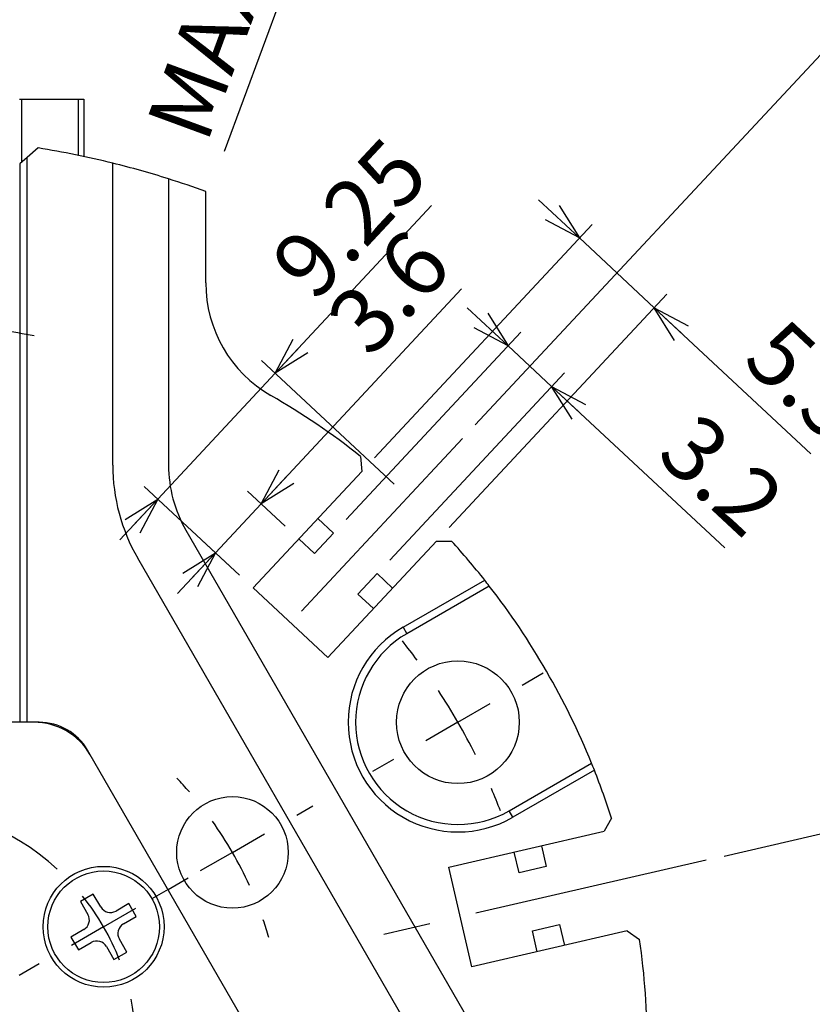
# Model space of a CAD drawing. Extents: x 2 to 594, y 2 to 418.
# Drawn here: x 491 to 533, y 285 to 338 of the extents above; entities that cross this region are included whole.
import ezdxf

# ---------------------------------------------------------------- set-up
doc = ezdxf.new("R2010")
doc.units = 0
doc.linetypes.add('CENTER', pattern=[10.16, 6.35, -1.27, 1.27, -1.27])
doc.linetypes.add('CENTERX2', pattern=[20.32, 12.7, -2.54, 2.54, -2.54])
doc.layers.get('0').update_dxf_attribs({"linetype": 'CONTINUOUS'})
doc.styles.add('SLDTEXTSTYLE0', font='TXT', dxfattribs={"width": 0.7, "bigfont": 'bigfont'})
doc.dimstyles.new('SLDDIMSTYLE1', dxfattribs={"dimtxt": 3.5, "dimasz": 2, "dimexe": 0, "dimexo": 0.0625, "dimgap": 0.875, "dimtad": 3, "dimdec": 3, "dimrnd": 1e-09, "dimzin": 12, "dimtxsty": 'SLDTEXTSTYLE0', "dimblk1": 'OPEN30', "dimblk2": 'OPEN30', "dimsah": 1, "dimcen": 0.09, "dimsd1": 1, "dimazin": 3, "dimtfac": 1, "dimtdec": 3, "dimtofl": 0, "dimtmove": 0, "dimatfit": 3, "dimtolj": 1, "dimtzin": 12})
doc.dimstyles.new('SLDDIMSTYLE2', dxfattribs={"dimtxt": 3.5, "dimasz": 2, "dimexe": 0, "dimexo": 0.0625, "dimgap": 0.875, "dimtad": 3, "dimdec": 4, "dimzin": 12, "dimtxsty": 'SLDTEXTSTYLE0', "dimblk1": 'OPEN30', "dimblk2": 'OPEN30', "dimsah": 1, "dimcen": 0.09, "dimadec": 3, "dimazin": 3, "dimtfac": 1, "dimtdec": 3, "dimtofl": 0, "dimtmove": 0, "dimatfit": 3, "dimtolj": 1, "dimtzin": 12})
doc.dimstyles.new('SLDDIMSTYLE4', dxfattribs={"dimtxt": 3.5, "dimasz": 2, "dimexe": 0, "dimexo": 0.0625, "dimgap": 0.875, "dimtad": 3, "dimdec": 3, "dimrnd": 1e-09, "dimzin": 12, "dimtxsty": 'SLDTEXTSTYLE0', "dimblk1": 'OPEN30', "dimblk2": 'OPEN30', "dimsah": 1, "dimcen": 0.09, "dimazin": 3, "dimtfac": 1, "dimtdec": 3, "dimtmove": 0, "dimatfit": 3, "dimtolj": 1, "dimtzin": 12})

# ---------------------------------------------------------------- blocks, each defined once
blk = doc.blocks.new('_OPEN30')
at = {"color": 0, "linetype": 'BYBLOCK'}
for p, q in [((-1, 0.267949), (0, 0)), ((0, 0), (-1, -0.267949)), ((0, 0), (-1, 0))]:
    blk.add_line(p, q, dxfattribs=at)
blk = doc.blocks.new('_D')
at = {"color": 7, "linetype": 'CONTINUOUS'}
blk.add_line((511.472, 357.549), (501.818, 331.332), dxfattribs=at)
at = {"color": 7, "linetype": 'CONTINUOUS', "xscale": 2, "yscale": 2, "rotation": 69.7843400602}
blk.add_blockref('_OPEN30', (511.472, 357.549), dxfattribs=at)
at = {"color": 7, "linetype": 'CONTINUOUS', "char_height": 3.5, "attachment_point": 1, "rotation": 69.7843, "style": 'SLDTEXTSTYLE0'}
for s, insert in [('158.6', (501.737, 344.168)), ('%%c', (500.399, 340.536)), ('MAX', (497.584, 332.891))]:
    blk.add_mtext(s, dxfattribs=dict(at, insert=insert))
blk = doc.blocks.new('_D_1')
at = {"color": 7, "linetype": 'CONTINUOUS'}
for p, q in [((484.07, 360.026), (484.07, 372.85)), ((515.31, 316.635), (545.256, 348.748))]:
    blk.add_line(p, q, dxfattribs=at)
blk.add_arc((484.07, 283.134), 88.716, 47, 90, dxfattribs=at)
at = {"color": 7, "linetype": 'CONTINUOUS', "xscale": 2, "yscale": 2}
for p, rotation in [((484.07, 371.85, -1.25), 179.3542747716), ((544.574, 348.017, -1.25), 317.6457252284)]:
    blk.add_blockref('_OPEN30', p, dxfattribs=dict(at, rotation=rotation))
at = {"color": 7, "linetype": 'CONTINUOUS', "insert": (514.448, 371.368), "char_height": 3.5, "attachment_point": 1, "rotation": 338.5, "style": 'SLDTEXTSTYLE0'}
blk.add_mtext('43°', dxfattribs=at)
blk = doc.blocks.new('_D_2')
at = {"color": 7, "linetype": 'CONTINUOUS'}
for p, q in [((515.31, 316.635), (545.256, 348.748)), ((528.702, 293.439), (571.486, 303.316))]:
    blk.add_line(p, q, dxfattribs=at)
blk.add_arc((484.07, 283.134), 88.716, 13, 47, dxfattribs=at)
at = {"color": 7, "linetype": 'CONTINUOUS', "xscale": 2, "yscale": 2}
for p, rotation in [((544.574, 348.017, -1.25), 136.3542747713), ((570.512, 303.091, -1.25), 283.6457252287)]:
    blk.add_blockref('_OPEN30', p, dxfattribs=dict(at, rotation=rotation))
at = {"color": 7, "linetype": 'CONTINUOUS', "insert": (562.77, 333.276), "char_height": 3.5, "attachment_point": 1, "rotation": 300, "style": 'SLDTEXTSTYLE0'}
blk.add_mtext('34°', dxfattribs=at)
blk = doc.blocks.new('_D_6')
at = {"color": 7, "linetype": 'CONTINUOUS'}
for p, q in [((520.917, 326.68), (518.723, 328.726)), ((509.888, 314.854), (521.599, 327.412)), ((520.917, 326.68), (524.939, 322.929)), ((513.911, 311.103), (525.621, 323.661)), ((524.939, 322.929), (533.361, 315.076))]:
    blk.add_line(p, q, dxfattribs=at)
at = {"color": 7, "linetype": 'CONTINUOUS', "xscale": 2, "yscale": 2}
for p, rotation in [((520.917, 326.68, -1.25), 317), ((524.939, 322.929, -1.25), 137)]:
    blk.add_blockref('_OPEN30', p, dxfattribs=dict(at, rotation=rotation))
at = {"color": 7, "linetype": 'CONTINUOUS', "insert": (531.97, 322.543), "char_height": 3.5, "attachment_point": 1, "rotation": 317, "style": 'SLDTEXTSTYLE0'}
blk.add_mtext('5.5', dxfattribs=at)
blk = doc.blocks.new('_D_7')
at = {"color": 7, "linetype": 'CONTINUOUS'}
for p, q in [((517.081, 320.881), (514.887, 322.927)), ((508.372, 311.542), (517.763, 321.612)), ((519.422, 318.699), (517.081, 320.881)), ((510.712, 309.359), (520.104, 319.43)), ((519.422, 318.699), (528.738, 310.011))]:
    blk.add_line(p, q, dxfattribs=at)
at = {"color": 7, "linetype": 'CONTINUOUS', "xscale": 2, "yscale": 2}
for p, rotation in [((517.081, 320.881, -1.25), 317), ((519.422, 318.699, -1.25), 137)]:
    blk.add_blockref('_OPEN30', p, dxfattribs=dict(at, rotation=rotation))
at = {"color": 7, "linetype": 'CONTINUOUS', "insert": (527.346, 317.478), "char_height": 3.5, "attachment_point": 1, "rotation": 317, "style": 'SLDTEXTSTYLE0'}
blk.add_mtext('3.2', dxfattribs=at)
blk = doc.blocks.new('_D_8')
at = {"color": 7, "linetype": 'CONTINUOUS'}
for p, q in [((503.805, 312.383), (514.581, 323.939)), ((505.095, 311.18), (503.073, 313.065)), ((501.349, 309.75), (503.805, 312.383)), ((502.64, 308.547), (500.618, 310.432)), ((501.349, 309.75), (499.303, 307.556))]:
    blk.add_line(p, q, dxfattribs=at)
at = {"color": 7, "linetype": 'CONTINUOUS', "xscale": 2, "yscale": 2}
for p, rotation in [((503.805, 312.383, -1.25), 227), ((501.349, 309.75, -1.25), 47)]:
    blk.add_blockref('_OPEN30', p, dxfattribs=dict(at, rotation=rotation))
at = {"color": 7, "linetype": 'CONTINUOUS', "insert": (507.114, 322.547), "char_height": 3.5, "attachment_point": 1, "rotation": 47, "style": 'SLDTEXTSTYLE0'}
blk.add_mtext('3.6', dxfattribs=at)
blk = doc.blocks.new('_D_9')
at = {"color": 7, "linetype": 'CONTINUOUS'}
for p, q in [((504.557, 319.406), (512.965, 328.422)), ((510.959, 313.436), (503.826, 320.088)), ((498.249, 312.641), (504.557, 319.406)), ((502.64, 308.547), (497.517, 313.323)), ((498.249, 312.641), (496.203, 310.447))]:
    blk.add_line(p, q, dxfattribs=at)
at = {"color": 7, "linetype": 'CONTINUOUS', "xscale": 2, "yscale": 2}
for p, rotation in [((504.557, 319.406, -1.25), 227), ((498.249, 312.641, -1.25), 47)]:
    blk.add_blockref('_OPEN30', p, dxfattribs=dict(at, rotation=rotation))
at = {"color": 7, "linetype": 'CONTINUOUS', "insert": (504.109, 325.54), "char_height": 3.5, "attachment_point": 1, "rotation": 47, "style": 'SLDTEXTSTYLE0'}
blk.add_mtext('9.25', dxfattribs=at)
blk = doc.blocks.new('SW_CENTERMARKSYMBOL_1')
at = {"color": 0, "linetype": 'CONTINUOUS'}
for p, q in [((64.086, 2), (65.212, 2.65)), ((60.622, 0), (62.354, 1)), ((60.622, 0), (58.89, -1)), ((57.158, -2), (56.032, -2.65))]:
    blk.add_line(p, q, dxfattribs=at)
for start, end in [(36.5481, 38.6762), (30, 33.274), (26.726, 30), (21.3238, 23.4519)]:
    blk.add_arc((30.311, -17.5), 35, start, end, dxfattribs=at)
blk = doc.blocks.new('SW_CENTERMARKSYMBOL_2')
at = {"color": 0, "linetype": 'CONTINUOUS'}
blk.add_arc((-33.783, 19.505), 39.009, 78.8706, 84.1249, dxfattribs=at)
blk = doc.blocks.new('SW_CENTERMARKSYMBOL_3')
at = {"color": 0, "linetype": 'CONTINUOUS'}
for p, q in [((3.464, 2), (4.33, 2.5)), ((0, 0), (1.732, 1)), ((0, 0), (-1.732, -1)), ((-3.464, -2), (-4.33, -2.5))]:
    blk.add_line(p, q, dxfattribs=at)
for start, end in [(40.9135, 43.6419), (30, 35.4567), (24.5433, 30), (16.3581, 19.0865)]:
    blk.add_arc((-18.187, -10.5), 21, start, end, dxfattribs=at)
blk = doc.blocks.new('SW_CENTERMARKSYMBOL_4')
at = {"color": 0, "linetype": 'CONTINUOUS'}
for p, q in [((0, 4), (0, 8.5)), ((0, 0), (0, 2)), ((-4, 0), (-8.5, 0)), ((0, 0), (-2, 0)), ((0, 0), (0, -2)), ((0, 0), (2, 0)), ((4, 0), (8.5, 0)), ((0, -4), (0, -8.5))]:
    blk.add_line(p, q, dxfattribs=at)
blk = doc.blocks.new('SW_CENTERMARKSYMBOL_6')
at = {"color": 0, "linetype": 'CONTINUOUS'}
for p, q in [((-3.464, 2), (-4.547, 2.625)), ((25.981, 2), (27.063, 2.625)), ((11.258, -2.5), (11.258, 2)), ((0, 0), (-1.732, 1)), ((22.517, 0), (24.249, 1)), ((0, 0), (1.732, -1)), ((22.517, 0), (20.785, -1)), ((3.464, -2), (4.547, -2.625)), ((19.053, -2), (17.97, -2.625)), ((11.258, -6.5), (11.258, -4.5)), ((7.258, -6.5), (2.758, -6.5)), ((11.258, -6.5), (9.258, -6.5)), ((11.258, -6.5), (11.258, -8.5)), ((11.258, -6.5), (13.258, -6.5)), ((15.258, -6.5), (19.758, -6.5)), ((11.258, -10.5), (11.258, -15)), ((11.258, -15.5), (11.258, -14.25)), ((11.258, -19.5), (11.258, -17.5)), ((11.258, -19.5), (11.258, -21.5)), ((11.258, -23.5), (11.258, -24.75))]:
    blk.add_line(p, q, dxfattribs=at)
at = {"color": 0, "linetype": 'CENTER'}
for start, end in [(47.6295, 132.3705), (167.6295, 252.3705), (287.6295, 12.3705)]:
    blk.add_arc((11.258, -6.5), 13, start, end, dxfattribs=at)
at = {"color": 0, "linetype": 'CONTINUOUS'}
for start, end in [(141.1853, 150), (30, 38.8147), (21.1853, 30), (150, 158.8147), (261.1853, 270), (270, 278.8147)]:
    blk.add_arc((11.258, -6.5), 13, start, end, dxfattribs=at)

msp = doc.modelspace()

# ---------------------------------------------------------------- linework, layer by layer
at = {"color": 7, "linetype": 'CONTINUOUS'}
for p, q in [((490.8096933, 334.1436542), (490.9096933, 334.1436542)), ((490.9096933, 334.1436542), (493.9696933, 334.1436542)), ((493.9696933, 331.1238953), (493.9696933, 334.1436542)), ((493.9696933, 334.1436542), (494.2696933, 334.1436542)), ((494.2696933, 334.1436542), (494.2696933, 331.0610226)), ((491.8001319, 331.5207823), (491.2196933, 331.0154848)), ((491.2196933, 331.0154848), (490.8196933, 330.667267)), ((491.2196933, 300.6344173), (491.2196933, 331.0154848)), ((490.8196933, 330.667267), (490.8196933, 300.6344173)), ((495.8196933, 314.4623123), (495.8196933, 330.70476)), ((498.8196933, 329.8616845), (498.8196933, 314.4623123)), ((500.8196933, 324.270624), (500.8196933, 329.1826258)), ((509.1504848, 314.9338497), (509.2064574, 314.1225644)), ((503.3709194, 307.864716), (509.2064574, 314.1225644)), ((506.849111, 311.5946199), (507.6901678, 310.8103217)), ((499.7575155, 310.9623123), (516.0132683, 282.8065224)), ((506.6671702, 309.7132912), (505.8261135, 310.4975893)), ((507.6901678, 310.8103217), (506.6671702, 309.7132912)), ((513.2289027, 310.3715734), (507.3933647, 304.113725)), ((513.2289027, 310.3715734), (514.0421163, 310.3723295)), ((513.4151921, 281.3065224), (497.1594393, 309.4623123)), ((509.0075021, 307.5308964), (510.0304996, 308.627927)), ((510.0304996, 308.627927), (510.8715564, 307.8436289)), ((511.4305824, 305.7439672), (515.8195492, 308.2779383)), ((507.3933647, 304.113725), (503.3709194, 307.864716)), ((516.068794, 307.9599597), (511.6305824, 305.397557)), ((509.8485588, 306.7465983), (509.0075021, 307.5308964)), ((491.5752468, 300.6344173), (476.5641398, 300.6344173)), ((491.8639219, 300.6344173), (491.5752468, 300.6344173)), ((494.6063357, 298.8844173), (494.4619981, 299.1344173)), ((502.9779146, 284.3844173), (494.6063357, 298.8844173)), ((517.1305824, 295.8712776), (521.568794, 298.4336802)), ((521.7195492, 298.0588386), (517.3305824, 295.5248674)), ((522.6446287, 295.4723409), (522.2373671, 294.7684554)), ((513.9001424, 292.8436554), (522.2373671, 294.7684554)), ((518.8694297, 293.9909058), (519.1281235, 292.8703802)), ((517.6665684, 292.5329537), (517.4078747, 293.6534792)), ((519.1281235, 292.8703802), (517.6665684, 292.5329537)), ((515.1373732, 287.4846201), (513.9001424, 292.8436554)), ((494.7744337, 291.393263), (494.0816134, 290.993263)), ((495.1744337, 290.7004427), (494.7744337, 291.393263)), ((494.0816134, 290.993263), (494.4816134, 290.3004427)), ((496.6868693, 290.8808275), (495.9940489, 290.4808275)), ((497.0868693, 290.1880072), (496.6868693, 290.8808275)), ((496.3940489, 289.7880072), (497.0868693, 290.1880072)), ((518.3864117, 289.4149695), (519.8479668, 289.752396)), ((519.8479668, 289.752396), (520.1066605, 288.6318705)), ((494.2619981, 289.4808275), (493.5691778, 289.0808275)), ((523.4745979, 289.4094201), (515.1373732, 287.4846201)), ((518.6451055, 288.2944439), (518.3864117, 289.4149695)), ((523.4745979, 289.4094201), (524.1492053, 288.9553037)), ((493.5691778, 289.0808275), (493.9691778, 288.3880072)), ((493.9691778, 288.3880072), (494.6619981, 288.7880072)), ((496.5744337, 288.2755716), (496.1744337, 288.9683919)), ((495.4816134, 288.5683919), (495.8816134, 287.8755716)), ((495.8816134, 287.8755716), (496.5744337, 288.2755716))]:
    msp.add_line(p, q, dxfattribs=at)
at = {"color": 8, "linetype": 'CONTINUOUS'}
for p, q in [((490.9096933, 334.1436542), (490.9096933, 330.745616)), ((511.4305824, 305.7439672), (511.6305824, 305.397557)), ((517.3305824, 295.5248674), (517.1305824, 295.8712776))]:
    msp.add_line(p, q, dxfattribs=at)
at = {"color": 7, "linetype": 'CENTERX2'}
for p, q in [((514.6276719, 315.9038374), (504.5659834, 305.1139975)), ((527.7278328, 293.213693), (509.6469075, 289.0393825))]:
    msp.add_line(p, q, dxfattribs=at)
at = {"color": 7, "linetype": 'CONTINUOUS'}
for centre, radius in [((514.3805824, 300.6344173), 3.3), ((502.2562268, 293.6344173), 3), ((495.3280235, 289.6344173), 3.25), ((495.3280235, 289.6344173), 3)]:
    msp.add_circle(centre, radius, dxfattribs=at)
for centre, radius, start, end in [((484.0696933, 283.1344173), 49, 76.12550438, 80.92286239), ((484.0696933, 283.1344173), 49, 72.48109849, 76.12550438), ((484.0696933, 283.1344173), 49, 70.01118256, 72.48109849), ((507.8196933, 324.270624), 7, 180, 240), ((484.0696933, 283.1344173), 40.5, 51.7365121, 60), ((505.8196933, 314.4623123), 10, 180, 210), ((505.8196933, 314.4623123), 7, 180, 210), ((484.0696933, 283.1344173), 40.5, 38.37660126, 42.2634879), ((484.0696933, 283.1344173), 40.5, 37.80502534, 38.37660126), ((484.0696933, 283.1344173), 40.5, 22.19497466, 37.80502534), ((514.3805824, 300.6344173), 5.9, 120, 300), ((514.3805824, 300.6344173), 5.5, 120, 300), ((491.5752468, 297.1344173), 3.5, 30, 90), ((491.8639219, 297.6344173), 3, 30, 90), ((484.0696933, 283.1344173), 40.5, 21.62339874, 22.19497466), ((484.0696933, 283.1344173), 40.5, 17.7365121, 21.62339874), ((493.9619981, 290.0004427), 0.6, 300, 30), ((495.6940489, 291.0004427), 0.6, 210, 300), ((496.6940489, 289.2683919), 0.6, 120, 210), ((494.9619981, 288.2683919), 0.6, 30, 120), ((484.0696933, 283.1344173), 40.5, 0, 8.2634879)]:
    msp.add_arc(centre, radius, start, end, dxfattribs=at)

# ---------------------------------------------------------------- block references
for name, p in [('SW_CENTERMARKSYMBOL_2', (517.8526834, 263.6297989)), ('SW_CENTERMARKSYMBOL_1', (453.7588042, 300.6344173)), ('SW_CENTERMARKSYMBOL_3', (502.2562268, 293.6344173)), ('SW_CENTERMARKSYMBOL_6', (472.811363, 289.6344173)), ('SW_CENTERMARKSYMBOL_4', (484.0696933, 283.1344173))]:
    msp.add_blockref(name, p, dxfattribs=at)

# ---------------------------------------------------------------- dimensions: what is measured, and where the dimension line sits
for base, line1, line2, picture, middle in [((516.5841688, 365.6772222), ((484.0696933, 359.0259695), (484.0696933, 235.4967207)), ((514.6276719, 315.9038374), (504.5659834, 305.1139975)), '_D_1', (516.5841688, 365.6772222)), ((560.8998913, 327.4923528), ((514.6276719, 315.9038374), (504.5659834, 305.1139975)), ((527.7278328, 293.213693), (509.6469075, 289.0393825)), '_D_2', (560.8998913, 327.4923528))]:
    dim = msp.add_angular_dim_2l(base=base, line1=line1, line2=line2, dimstyle='SLDDIMSTYLE2', dxfattribs=at)
    dim.commit()
    dim.dimension.update_dxf_attribs({"geometry": picture, "text_midpoint": middle, "dimtype": 162})
dim = msp.add_linear_dim(base=(511.4721804, 357.5494272), p1=(456.6672062, 208.7194074), p2=(511.4721804, 357.5494272), angle=69.78434006, text='MAX %%c<>', dimstyle='SLDDIMSTYLE1', dxfattribs=at)
dim.commit()
dim.dimension.update_dxf_attribs({"geometry": '_D', "text_midpoint": (505.6536961, 341.7485779), "dimtype": 160})
for base, p1, p2, angle, picture, middle in [((504.5573365, 319.4061431), (503.3709194, 307.864716), (511.6906269, 312.7542422), 47, '_D_9', (510.1863949, 325.4425693)), ((524.9393563, 322.9294974), (509.2064574, 314.1225644), (513.2289027, 310.3715734), 317, '_D_6', (531.1270442, 317.1593851)), ((503.8046262, 312.3826567), (503.3709194, 307.864716), (505.8261135, 310.4975893), 47, '_D_8', (512.4977294, 321.7048686)), ((517.0813292, 320.8811094), (510.0304996, 308.627927), (507.6901678, 310.8103217), 317, '_D_7', (526.5031889, 312.0950832))]:
    dim = msp.add_linear_dim(base=base, p1=p1, p2=p2, angle=angle, dimstyle='SLDDIMSTYLE4', dxfattribs=at)
    dim.commit()
    dim.dimension.update_dxf_attribs({"geometry": picture, "text_midpoint": middle, "dimtype": 160})

doc.saveas('drawing.dxf')
